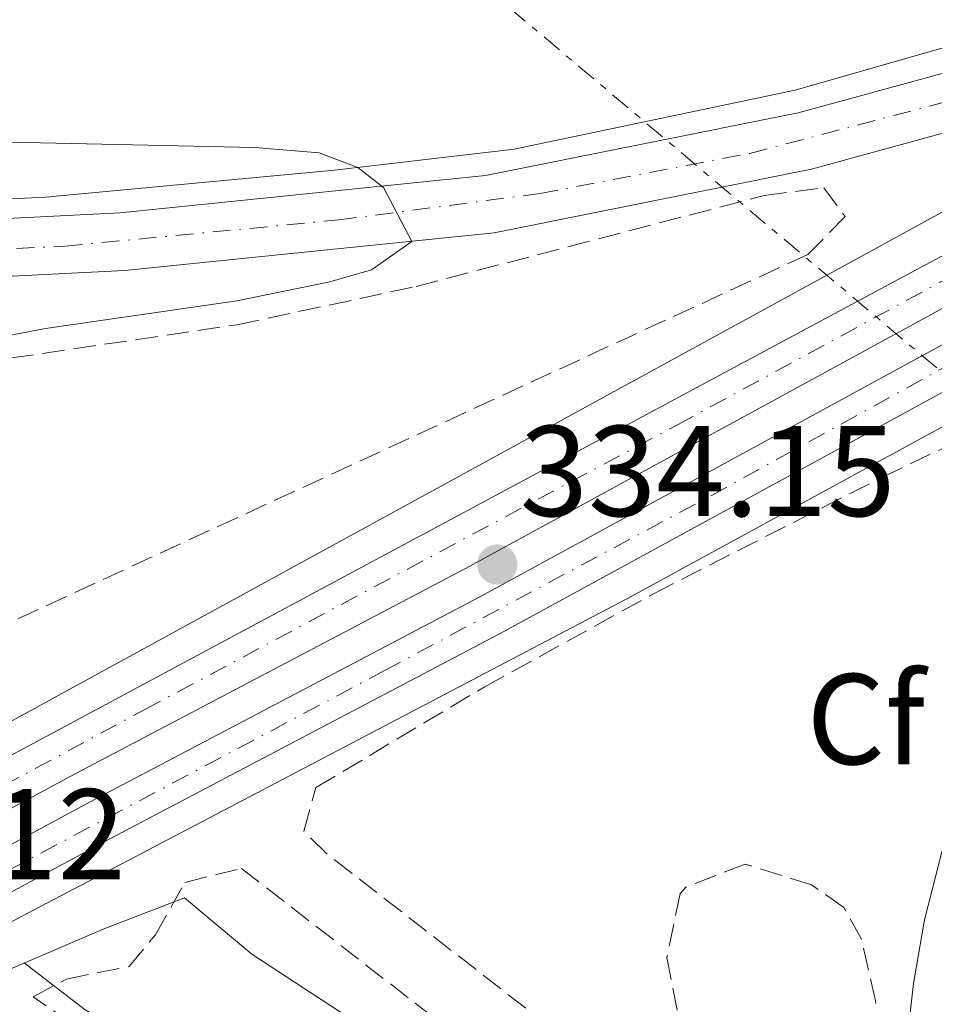
# Model space of a CAD drawing. Units: metres. Extents: x 605007 to 608485, y 4664445 to 4666808.
# Drawn here: x 607898 to 607969, y 4665439 to 4665516 of the extents above; entities that cross this region are included whole.
import ezdxf
from ezdxf.enums import TextEntityAlignment as Align

# ---------------------------------------------------------------- set-up
doc = ezdxf.new("R2010")
doc.units = ezdxf.units.M
doc.header["$MEASUREMENT"] = 0
for name, pattern in [('DGN Style 3', [2.435890702152634, 1.739921930109024, -0.6959687720436097]), ('DGN Style 4', [2.7856150101045474, 1.391937544087219, -0.6959687720436097, 0.001739921930109024, -0.6959687720436097]), ('DGN Style 7', [3.4798438602180486, 1.565929737098122, -0.6959687720436097, 0.5219765790327072, -0.6959687720436097])]:
    doc.linetypes.add(name, pattern=pattern)
for name, color, linetype, lineweight in [('Carretera', 9, 'Continuous', 0), ('Cota de punto acotado terreno', 7, 'Continuous', 0), ('Curva de nivel intermedia', 30, 'Continuous', 0), ('Eje de carretera', 7, 'DGN Style 4', 0), ('Etiqueta de zona arbolada', 92, 'Continuous', 0), ('Línea blanca (vial)', 7, 'Continuous', 13), ('Línea de asfalto', 7, 'Continuous', 13), ('Línea de muro de contención', 1, 'Continuous', 13), ('Línea eléctrica', 6, 'DGN Style 7', 0), ('Punto acotado terreno (símbolo)', 7, 'Continuous', 0), ('Zona arbolada', 92, 'DGN Style 3', 0)]:
    doc.layers.add(name, color=color, linetype=linetype, lineweight=lineweight)
doc.styles.add('Style-Arial', font='arial.ttf')

# ---------------------------------------------------------------- blocks, each defined once
blk = doc.blocks.new('5PATER')
at = {"layer": 'Punto acotado terreno (símbolo)', "linetype": 'Continuous', "lineweight": 0}
h = blk.add_hatch(color=51, dxfattribs=at)
edge = h.paths.add_edge_path()
edge.add_ellipse((0, 0), major_axis=(-0.1095731443231308, -0.1110710700762829), ratio=0.9994222409660317, start_angle=0, end_angle=360)

msp = doc.modelspace()

# ---------------------------------------------------------------- linework, layer by layer
at = {"layer": 'Carretera', "color": 9, "linetype": 'Continuous', "lineweight": 0}
for points in [[(608158.829999998, 4665609.719999999, 334.6100000000006), (608143.5399999992, 4665596.070000002, 334.5299999999988), (608126.1299999994, 4665582.460000001, 334.1199999999953), (608107.1799999995, 4665569.260000002, 333.9400000000023), (608091.7199999989, 4665559.760000003, 333.7599999999948), (608074.7100000012, 4665550.100000002, 333.7599999999948), (608001.86, 4665510.79, 333.5800000000018), (607932.5699999994, 4665473.010000001, 334.0599999999977), (607902.2800000005, 4665457.09, 334.2400000000052), (607885.6499999985, 4665448.120000003, 334.3000000000029), (607882.250000001, 4665450.449999998, 334.179999999993), (607987.1000000011, 4665506.670000004, 333.6600000000035), (608006.8999999982, 4665517.770000001, 333.6199999999953), (608049.7199999997, 4665542.600000001, 333.7400000000052), (608066.9499999986, 4665551.260000002, 333.7400000000052), (608093.5200000004, 4665565.5, 333.8099999999977), (608113.9899999979, 4665578.800000002, 334.0399999999936), (608131.4200000024, 4665591.59, 334.1900000000023), (608148.4299999998, 4665605.890000001, 334.5099999999948), (608162.9400000006, 4665619.25, 334.6900000000023)], [(607799.29, 4665513.289999999, 338.5899999999965), (607810.4500000003, 4665509.149999999, 338.8399999999965), (607817.7600000015, 4665506.970000001, 338.6600000000035), (607828.8599999994, 4665504.2, 338.429999999993), (607843.8700000007, 4665501.429999999, 338.1900000000023), (607851.4300000002, 4665500.45, 338.1100000000006), (607875.8299999972, 4665499.090000001, 337.2599999999948), (607905.7699999996, 4665500.590000001, 335.6199999999953), (607934.1099999994, 4665503.480000001, 334.5299999999988), (607958.3799999991, 4665508.36, 333.8000000000029), (607983.0799999977, 4665515.11, 333.6199999999953)], [(607978.3000000012, 4665509.149999999, 333.6699999999983), (607959.4200000028, 4665503.989999998, 333.8000000000029), (607934.7800000022, 4665499.03, 334.5299999999988), (607906.1099999994, 4665496.109999999, 335.6199999999953), (607875.8200000004, 4665494.59, 337.2599999999948), (607851.0199999989, 4665495.98, 338.1100000000006), (607843.1700000011, 4665497.000000001, 338.1900000000023), (607827.9099999993, 4665499.809999999, 338.429999999993), (607816.5700000002, 4665502.640000001, 338.6600000000035), (607809.0199999998, 4665504.890000001, 338.8399999999965), (607797.5399999999, 4665509.16, 338.5899999999965)]]:
    msp.add_polyline3d(points, dxfattribs=at)
msp.add_polyline3d([(608117.8700000005, 4665569.749999999, 334.0099999999948), (608113.5300000019, 4665566.930000001, 333.9400000000023), (608094.629999999, 4665554.850000001, 333.7599999999948), (608077.4800000007, 4665545.109999998, 333.7599999999948), (608004.579999998, 4665505.77, 333.5800000000018), (607935.2600000006, 4665467.969999998, 334.0599999999977), (607904.9600000004, 4665452.04, 334.2400000000052), (607890.9400000013, 4665444.489999998, 334.2899999999936), (607887.9400000018, 4665446.550000001, 334.3000000000029), (607903.4400000006, 4665454.899999999, 334.2400000000052), (607933.7399999984, 4665470.830000001, 334.0599999999977), (608003.0400000003, 4665508.620000003, 333.5800000000018), (608075.9099999993, 4665547.940000001, 333.7599999999948), (608092.9799999994, 4665557.629999998, 333.7599999999948), (608108.5399999986, 4665567.190000002, 333.9400000000023), (608127.6000000023, 4665580.469999999, 334.1199999999953), (608145.1299999984, 4665594.170000001, 334.5299999999988)], close=True, dxfattribs=at)
at = {"layer": 'Curva de nivel intermedia', "color": 30, "linetype": 'Continuous', "lineweight": 0, "flags": 128}
for points, elevation in [([(607882.8899999998, 4665458.61), (607881.2400000002, 4665463.500000001), (607879.1100000001, 4665468.099999999), (607876.3300000017, 4665472.27), (607873.0400000016, 4665476.039999999), (607865.2000000007, 4665483.439999999), (607865.660000001, 4665485.449999998), (607868.0700000006, 4665486.34), (607878.8700000009, 4665487.58), (607899.9700000011, 4665491.619999999), (607914.8200000017, 4665493.779999998), (607922.0500000002, 4665495.24), (607925.2599999999, 4665496.179999999), (607928.3900000014, 4665498.380000001), (607926.2000000009, 4665502.560000001), (607924.2000000004, 4665504.099999998), (607921.2099999997, 4665505.259999998), (607916.2300000021, 4665505.67), (607873.4400000017, 4665506.590000001), (607857.6700000003, 4665507.699999999)], 334.9999999999999), ([(607971.060000001, 4665457.07), (607968.1799999998, 4665445.749999999), (607967.3300000004, 4665440.82), (607966.0400000007, 4665429.470000001), (607964.8300000015, 4665424.539999999), (607962.7800000019, 4665419.470000001), (607959.9400000009, 4665417.409999999), (607957.2800000011, 4665417.609999998), (607952.7100000002, 4665419.640000001), (607947.5900000016, 4665422.42), (607915.9800000016, 4665443.09), (607910.7600000004, 4665447.460000001)], 334.9999999999999), ([(608087.2100000001, 4665308.41), (608086.5500000005, 4665310.42), (608063.4100000019, 4665331.529999998), (608054.5400000005, 4665338.560000001), (608031.7400000016, 4665355.01), (608023.0900000016, 4665362.910000001), (608012.3700000015, 4665373.890000001), (608004.9700000009, 4665382.429999999), (607997.9800000016, 4665389.730000001), (607992.3300000011, 4665397.42), (607989.7600000005, 4665399.4), (607979.7100000011, 4665404.930000001), (607976.7100000015, 4665404.38), (607976.5000000015, 4665402.560000001), (607976.6600000003, 4665397.27), (607974.8099999994, 4665393.470000001), (607973.1500000008, 4665393.880000002), (607968.6400000004, 4665396.05), (607964.0500000014, 4665399.099999999), (607941.1000000006, 4665415.42), (607927.8900000007, 4665424.269999999), (607903.0600000002, 4665438.76), (607898.3100000003, 4665442.409999999)], 340.0000000000001)]:
    msp.add_lwpolyline(points, dxfattribs=dict(at, elevation=elevation))
at = {"layer": 'Eje de carretera', "color": 7, "linetype": 'DGN Style 4', "lineweight": 0}
for points in [[(607889.4400000012, 4665445.520000001, 334.2899999999935), (607926.2899999982, 4665465.09, 334.1100000000006), (607951.6099999984, 4665478.649999999, 333.9400000000023), (607984.2100000005, 4665496.580000004, 333.7100000000063), (608013.1200000005, 4665512.38, 333.6000000000058), (608049.1499999971, 4665531.890000001, 333.6900000000023), (608071.8599999987, 4665544.120000001, 333.7500000000001), (608094.0199999983, 4665556.41, 333.7599999999948), (608107.4099999992, 4665565.020000001, 333.9100000000036), (608126.1087986905, 4665577.130464566, 334.2268000000041)], [(607883.9499999993, 4665449.289999999, 334.2400000000054), (607907.6800000002, 4665462.059999999, 334.1300000000046), (607949.0199999998, 4665484.16, 333.9100000000036), (607983.4499999983, 4665502.84, 333.6999999999972), (608006.4599999995, 4665515.530000002, 333.6100000000007), (608032.039999999, 4665529.760000003, 333.6699999999983)], [(607796.1900000017, 4665512.260000004, 338.570000000007), (607810.9599999995, 4665506.61, 338.8099999999978), (607824.4600000001, 4665502.930000002, 338.5099999999946), (607838.1499999982, 4665500.170000004, 338.2799999999988), (607853.039999999, 4665498.13, 338.0500000000029), (607867.3399999996, 4665497.41, 337.550000000003), (607877.5700000002, 4665496.81, 337.1699999999984), (607901.4699999986, 4665498.010000002, 335.8699999999955), (607922.7299999996, 4665500.050000001, 334.979999999996), (607938.3500000013, 4665502.090000001, 334.4100000000034), (607954.6200000012, 4665505.2, 333.9299999999931), (607971.0799999966, 4665509.530000002, 333.7200000000012), (607989.6299999986, 4665514.91, 333.6199999999953), (608020.7742949312, 4665525.815276581, 333.6567000000069)]]:
    msp.add_polyline3d(points, dxfattribs=at)
at = {"layer": 'Línea blanca (vial)', "color": 7, "linetype": 'Continuous', "lineweight": 13, "extrusion": (0.06885758420245223, -0.1192577710186178, 0.9904727240815233), "elevation": -514202.9220753224, "flags": 128}
msp.add_lwpolyline([(2859262.519360153, 3700832.614866277), (2859381.432027862, 3700828.838789145), (2859404.129323483, 3700828.548321674)], dxfattribs=at)
at = {"layer": 'Línea blanca (vial)', "color": 7, "linetype": 'Continuous', "lineweight": 13}
for points in [[(608145.1299999979, 4665594.170000002, 334.5299999999988), (608127.6000000018, 4665580.470000001, 334.1199999999955), (608108.5399999982, 4665567.190000003, 333.9400000000023), (608092.9799999989, 4665557.63, 333.7599999999948), (608075.9099999989, 4665547.940000001, 333.7599999999948), (608003.0399999997, 4665508.620000003, 333.5800000000019), (607933.7399999979, 4665470.830000003, 334.0599999999976), (607903.4400000002, 4665454.899999999, 334.2400000000054), (607887.9400000013, 4665446.550000002, 334.3000000000029)], [(608117.8699999999, 4665569.75, 334.0099999999947), (608113.5300000014, 4665566.930000002, 333.9400000000023), (608094.6299999985, 4665554.850000002, 333.7599999999948), (608077.4800000002, 4665545.109999999, 333.7599999999948), (608004.5799999975, 4665505.770000001, 333.5800000000019), (607935.26, 4665467.969999999, 334.0599999999976), (607904.9600000001, 4665452.040000001, 334.2400000000054), (607890.9400000009, 4665444.489999998, 334.2899999999935)], [(608074.7100000008, 4665550.100000002, 333.7599999999948), (608001.8599999995, 4665510.79, 333.5800000000019), (607932.5699999989, 4665473.010000002, 334.0599999999976), (607902.28, 4665457.09, 334.2400000000054), (607885.649999998, 4665448.120000003, 334.3000000000029)], [(608049.7199999993, 4665542.600000001, 333.7400000000052), (608024.3999999991, 4665530.780000002, 333.6799999999931), (608007.3999999983, 4665523.680000001, 333.6199999999953), (607983.0799999973, 4665515.110000002, 333.6199999999953), (607958.3799999986, 4665508.36, 333.8000000000029), (607934.1099999989, 4665503.480000001, 334.5299999999988), (607905.7699999991, 4665500.590000001, 335.6199999999953), (607875.8299999966, 4665499.090000002, 337.2599999999948), (607851.4299999997, 4665500.45, 338.1100000000007), (607843.8700000002, 4665501.430000001, 338.1900000000023), (607828.8599999987, 4665504.200000001, 338.4299999999931), (607817.760000001, 4665506.970000001, 338.6600000000035), (607810.4499999998, 4665509.149999999, 338.8399999999965), (607799.2899999997, 4665513.289999999, 338.5899999999965)], [(607978.3000000007, 4665509.149999999, 333.6699999999983), (607959.4200000024, 4665503.989999998, 333.8000000000029), (607934.7800000019, 4665499.030000002, 334.5299999999988), (607906.1099999989, 4665496.109999999, 335.6199999999953), (607875.82, 4665494.59, 337.2599999999948), (607851.0199999984, 4665495.980000001, 338.1100000000007), (607843.1700000007, 4665497.000000002, 338.1900000000023), (607827.9099999988, 4665499.809999999, 338.4299999999931), (607816.5699999997, 4665502.640000001, 338.6600000000035), (607809.0199999993, 4665504.890000002, 338.8399999999965)]]:
    msp.add_polyline3d(points, dxfattribs=at)
at = {"layer": 'Línea de asfalto', "color": 7, "linetype": 'Continuous', "lineweight": 13}
for points in [[(608158.7800000004, 4665618.989999998, 334.5299999999988), (608142.3099999971, 4665604.600000003, 334.179999999993), (608122.1900000006, 4665589.010000003, 333.8800000000047), (608097.1099999995, 4665571.870000001, 333.6699999999983), (608060.6799999983, 4665550.63, 333.5599999999978), (608034.9499999991, 4665537.940000001, 333.5299999999988), (608011.1099999987, 4665527.430000002, 333.449999999997), (607982.8899999995, 4665517.230000002, 333.3800000000046), (607958.1299999983, 4665510.120000003, 333.6799999999931), (607936.3299999986, 4665505.530000002, 334.2200000000011), (607922.3999999989, 4665503.890000001, 334.729999999996), (607899.9699999989, 4665501.800000001, 335.6499999999942), (607885.0699999991, 4665501.09, 336.4100000000036), (607869.4200000007, 4665500.910000001, 337.1900000000023), (607852.9600000007, 4665502.180000001, 337.929999999993), (607838.1799999995, 4665504.95, 338.0399999999937), (607821.9699999976, 4665508.739999998, 338.3500000000058), (607805.7899999995, 4665513.340000001, 338.6399999999995)], [(608087.5599999987, 4665548.120000003, 333.7599999999948), (608078.6200000001, 4665543.039999999, 333.7599999999948), (608005.7100000008, 4665503.7, 333.5800000000019), (607945.079999997, 4665470.640000002, 334.0000000000001), (607892.7701986404, 4665443.230288698, 334.25)], [(607880.1099999992, 4665451.930000002, 334.179999999993), (607895.7399999977, 4665460.300000002, 334.1100000000006), (607977.2500000002, 4665504.850000001, 333.6499999999942), (607983.8299999983, 4665508.170000004, 333.5299999999988), (607982.6999999996, 4665508.81, 333.5899999999965), (607978.3000000007, 4665509.149999999, 333.6699999999983)]]:
    msp.add_polyline3d(points, dxfattribs=at)
at = {"layer": 'Línea de muro de contención', "color": 1, "linetype": 'Continuous', "lineweight": 13, "extrusion": (0.4243439849716599, -0.8907843932043331, 0.162589505325404), "elevation": -3897890.122461822, "flags": 128}
msp.add_lwpolyline([(2555272.960233983, 642641.65594272), (2555266.222822668, 642644.9092316367), (2555256.637229973, 642647.2496740338)], dxfattribs=at)
at = {"layer": 'Línea eléctrica', "color": 6, "linetype": 'DGN Style 7', "lineweight": 0, "extrusion": (-0.002174024106074527, 0.001831723843607015, 0.9999959591953096), "elevation": 7558.509465260867, "flags": 128}
msp.add_lwpolyline([(607701.0986340283, 4665707.772124466), (608026.6004953783, 4665433.521664382)], dxfattribs=at)
at = {"layer": 'Zona arbolada', "color": 92, "linetype": 'DGN Style 3', "lineweight": 0}
msp.add_polyline3d([(607959.1299999999, 4665497.359999999, 336.0899999999965), (607893.9900000002, 4665467.33, 339.3600000000006), (607875.9199999999, 4665459, 340.820000000007), (607871.3300000001, 4665459.49, 341.6600000000035), (607857.7300000006, 4665465.539999999, 342), (607849.2999999998, 4665470.230000001, 341.929999999993), (607845.2300000006, 4665472.850000001, 341.820000000007), (607837.25, 4665478.800000001, 341.5200000000041), (607833.3099999996, 4665482.17, 341.3300000000018), (607825.7400000002, 4665489.550000001, 340.9400000000023), (607823.79, 4665493.24, 340.6900000000023), (607825.6799999997, 4665495.850000001, 340.3300000000018), (607829.9500000002, 4665496.58, 340.0899999999965), (607839.25, 4665492.91, 339.7400000000052), (607849.3099999996, 4665490.02, 339.5899999999965), (607854.2000000002, 4665489.050000001, 339.5), (607864.8700000001, 4665488.050000001, 339.1300000000047), (607879.8700000001, 4665487.9, 338.4199999999983), (607894.9199999999, 4665488.980000001, 337.6399999999995), (607914.8399999999, 4665491.91, 336.7200000000012), (607928.7300000006, 4665494.880000001, 336.2899999999936), (607955.75, 4665501.939999999, 335.7200000000012), (607960.3700000001, 4665502.529999999, 335.7200000000012), (607962.0099999999, 4665500.300000001, 335.9700000000012)], close=True, dxfattribs=at)
for points in [[(607854.2000000002, 4665489.050000001, 339.5), (607864.8700000001, 4665488.050000001, 339.1300000000047), (607879.8700000001, 4665487.9, 338.4199999999983), (607894.9199999999, 4665488.980000001, 337.6399999999995), (607914.8399999999, 4665491.91, 336.7200000000012), (607928.7300000006, 4665494.880000001, 336.2899999999936), (607955.75, 4665501.939999999, 335.7200000000012), (607960.3700000001, 4665502.529999999, 335.7200000000012), (607962.0099999999, 4665500.300000001, 335.9700000000012), (607959.1299999999, 4665497.359999999, 336.0899999999965), (607893.9900000002, 4665467.33, 339.3600000000006), (607875.9199999999, 4665459, 340.820000000007)], [(607939.1600000003, 4665437.41, 337.4600000000065), (607921.7800000003, 4665450.890000001, 337.0599999999977), (607920.0099999999, 4665452.640000001, 337.0599999999977), (607920.9500000002, 4665456.01, 337.4199999999983), (607934.0199999996, 4665463.810000001, 337.1999999999971), (607947.1600000003, 4665471.050000001, 336.5500000000029), (607964.8600000005, 4665480.07, 335.5800000000018), (607981.6699999999, 4665488.100000001, 335.2400000000052)], [(607939.1600000003, 4665437.41, 337.4600000000065), (607921.7800000003, 4665450.890000001, 337.0599999999977), (607920.0099999999, 4665452.640000001, 337.0599999999977), (607920.9500000002, 4665456.01, 337.4199999999983), (607934.0199999996, 4665463.810000001, 337.1999999999971), (607947.1600000003, 4665471.050000001, 336.5500000000029), (607964.8600000005, 4665480.07, 335.5800000000018), (607981.6699999999, 4665488.100000001, 335.2400000000052)], [(607918.0499999998, 4665426.619999999, 342.6300000000047), (607899.0199999996, 4665439.779999999, 342.5099999999948), (607901.6100000005, 4665441.16, 341.6600000000035), (607906.4699999997, 4665442.130000001, 340.9700000000012), (607908.5, 4665444.600000001, 340.2100000000065), (607910.7999999998, 4665448.66, 338.7599999999948), (607915.1900000004, 4665449.74, 337.7899999999936), (607951.8499999996, 4665421.279999999, 337.6600000000035)], [(607918.0499999998, 4665426.619999999, 342.6300000000047), (607899.0199999996, 4665439.779999999, 342.5099999999948), (607901.6100000005, 4665441.16, 341.6600000000035), (607906.4699999997, 4665442.130000001, 340.9700000000012), (607908.5, 4665444.600000001, 340.2100000000065), (607910.7999999998, 4665448.66, 338.7599999999948), (607915.1900000004, 4665449.74, 337.7899999999936), (607951.8499999996, 4665421.279999999, 337.6600000000035)], [(607964.79, 4665434.4, 336.4499999999971), (607964.3799999999, 4665439.480000001, 336.3300000000018), (607963.2599999999, 4665444.300000001, 336.1699999999983), (607961.9199999999, 4665446.699999999, 336.0899999999965), (607959.4199999999, 4665448.470000001, 336.2100000000065), (607954.2599999999, 4665450.08, 335.7200000000012), (607949.6600000003, 4665448.279999999, 335.820000000007), (607949.2199999997, 4665447.789999999, 335.8500000000058), (607948.1900000004, 4665442.84, 336.2299999999959), (607949.2800000003, 4665437.24, 336.3300000000018)], [(607964.79, 4665434.4, 336.4499999999971), (607964.3799999999, 4665439.480000001, 336.3300000000018), (607963.2599999999, 4665444.300000001, 336.1699999999983), (607961.9199999999, 4665446.699999999, 336.0899999999965), (607959.4199999999, 4665448.470000001, 336.2100000000065), (607954.2599999999, 4665450.08, 335.7200000000012), (607949.6600000003, 4665448.279999999, 335.820000000007), (607949.2199999997, 4665447.789999999, 335.8500000000058), (607948.1900000004, 4665442.84, 336.2299999999959), (607949.2800000003, 4665437.24, 336.3300000000018)]]:
    msp.add_polyline3d(points, dxfattribs=at)

# ---------------------------------------------------------------- block references
at = {"layer": 'Punto acotado terreno (símbolo)', "color": 7, "linetype": 'Continuous', "lineweight": 0, "xscale": 10, "yscale": 10, "zscale": 10}
msp.add_blockref('5PATER', (607935.0299999998, 4665473.320000002, 334.1499999999946), dxfattribs=at)

# ---------------------------------------------------------------- texts
at = {"layer": 'Cota de punto acotado terreno', "color": 7, "linetype": 'Continuous', "lineweight": 0, "style": 'Style-Arial'}
for s, p in [('334.15', (607936.7699999993, 4665477.069999999, 334.1499999999942)), ('341.12', (607877.0499999997, 4665448.890000001, 341.1199999999953))]:
    msp.add_text(s, height=7.000000000000002, dxfattribs=at).set_placement(p)
at = {"layer": 'Etiqueta de zona arbolada', "color": 92, "linetype": 'Continuous', "lineweight": 0, "style": 'Style-Arial'}
msp.add_text('Cf', height=7.000000000000002, dxfattribs=at).set_placement((607963.619496243, 4665461.32001, 334.6399999999995), align=Align.MIDDLE_CENTER)

doc.saveas('drawing.dxf')
